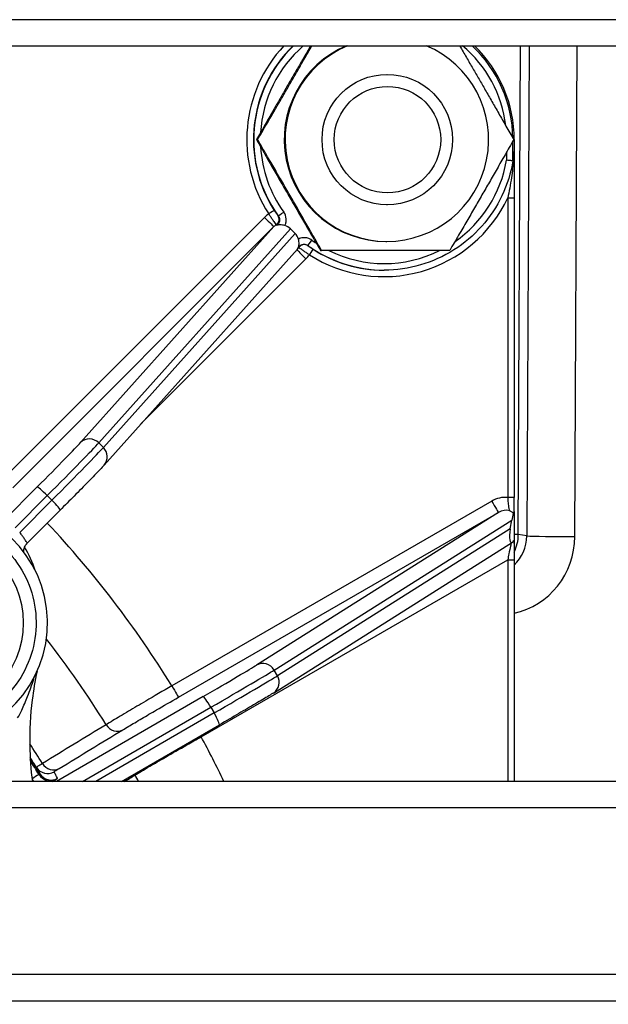
# Model space of a CAD drawing. Units: millimetres. Extents: x 222 to 2986, y 28 to 3891.
# Drawn here: x 1309 to 1354, y 744 to 819 of the extents above; entities that cross this region are included whole.
import ezdxf

# ---------------------------------------------------------------- set-up
doc = ezdxf.new("R2010")
doc.units = ezdxf.units.MM
doc.header["$LTSCALE"] = 14.285714
doc.layers.add('Dimensions(Hillmar_metric)', color=7, linetype='Continuous', lineweight=13)
doc.layers.add('Visible Edges(Hillmar_metric)', color=7, linetype='Continuous', lineweight=25)
doc.layers.add('Visible Tangent Edges(Hillmar_Metric)', color=7, linetype='Continuous', lineweight=25, true_color=0xc0c0c0)
doc.styles.add('Hillmar_metric_Dimensions', font='arial.ttf')
doc.dimstyles.new('DEFAULT-ISO-Method 1b-Hillmar_metric', dxfattribs={"dimscale": 14.285714, "dimtxt": 2, "dimasz": 2.5, "dimexe": 1, "dimexo": 1, "dimgap": 0.25, "dimtad": 1, "dimtih": 1, "dimtoh": 1, "dimrnd": 1e-08, "dimdsep": 46, "dimtxsty": 'Hillmar_metric_Dimensions', "dimcen": 0.09, "dimdle": 8, "dimclrd": 7, "dimclre": 7, "dimclrt": 7, "dimazin": 2, "dimtfac": 0.75, "dimtmove": 0, "dimatfit": 3, "dimfxl": 1, "dimtolj": 1, "dimlwd": 9, "dimlwe": 9, "dimarcsym": 0})

# ---------------------------------------------------------------- blocks, each defined once
blk = doc.blocks.new('*D37')
at = {"layer": 'Defpoints', "color": 0, "linetype": 'Continuous', "transparency": 16777216}
for p in [(1236.237, 798.86), (1356.237, 598.142), (1356.237, 502.647)]:
    blk.add_point(p, dxfattribs=at)
at = {"layer": 'Dimensions(Hillmar_metric)', "color": 7, "linetype": 'Continuous', "lineweight": 9, "transparency": 16777216}
for p, q in [((1236.237, 784.574), (1236.237, 488.361)), ((1356.237, 583.856), (1356.237, 488.361)), ((1271.952, 502.647), (1320.523, 502.647))]:
    blk.add_line(p, q, dxfattribs=at)
at = {"layer": 'Dimensions(Hillmar_metric)', "color": 7, "linetype": 'Continuous', "transparency": 16777216}
for points in [[(1271.952, 508.599), (1271.952, 496.695), (1236.237, 502.647)], [(1320.523, 508.599), (1320.523, 496.695), (1356.237, 502.647)]]:
    blk.add_solid(points, dxfattribs=at)
at = {"layer": 'Dimensions(Hillmar_metric)', "color": 7, "linetype": 'Continuous', "lineweight": 13, "transparency": 16777216, "insert": (1296.237, 520.806), "char_height": 28.5714, "attachment_point": 5, "style": 'Hillmar_metric_Dimensions'}
blk.add_mtext('\\A1;120', dxfattribs=at)

msp = doc.modelspace()

# ---------------------------------------------------------------- linework, layer by layer
at = {"layer": 'Visible Edges(Hillmar_metric)'}
for p, q in [((1287.9281, 817.4814), (1424.5469, 817.4814)), ((1336.8752, 815.2888), (1336.9037, 815.2888)), ((1326.8877, 810.2888), (1326.9701, 810.2888)), ((1346.6363, 810.2888), (1346.6363, 808.6877)), ((1336.8752, 805.2888), (1336.9037, 805.2888)), ((1346.6265, 805.8166), (1346.6265, 782.8653)), ((1329.491, 803.4541), (1329.8445, 803.1006)), ((1336.8061, 802.4888), (1336.8752, 802.4888)), ((1315.2062, 785.3417), (1330.0322, 801.8964)), ((1331.7942, 801.7888), (1331.8766, 801.7888)), ((1336.6481, 800.2888), (1336.6679, 800.2888)), ((1309.331, 779.3771), (1311.8324, 781.8851)), ((1346.3291, 780.4645), (1346.4462, 781.1292)), ((1346.6363, 781.7398), (1346.6363, 779.3866)), ((1328.1774, 767.873), (1346.498, 779.4367)), ((1346.5501, 779.4746), (1346.5149, 779.4484)), ((1346.6265, 778.0956), (1346.6265, 761.0961)), ((1316.5384, 761.0961), (1324.0397, 765.4365)), ((1424.5469, 761.0961), (1287.9281, 761.0961)), ((1262.2375, 744.2888), (1450.2375, 744.2888))]:
    msp.add_line(p, q, dxfattribs=at)
for centre, major_axis, ratio, start_param, end_param in [((1336.8061, 810.2888), (0, -7.8), 0.999805, 3.5388351, 6.2831853), ((1336.8752, 810.2888), (0, -7.8), 0.999805, 3.5388351, 9.0275355), ((1336.6383, 810.2888), (0, -10), 0.999805, 1.5707963, 2.3735364), ((1338.8955, 810.2888), (0, -10), 0.7740864, 1.4086106, 1.4772268), ((1328.7591, 802.7221), (0.7299, 0.734), 0.9659253, 6.2803732, 6.7860846), ((1329.1126, 802.3685), (0.7299, 0.734), 0.9659253, 5.7746617, 6.2803732), ((1301.8192, 773.2507), (0, -9.05), 0.999805, 0.048638, 6.2345473), ((1346.8663, 781.4425), (0.3458, 1.3632), 0.2452207, 1.4847472, 1.8643396), ((1346.7491, 780.7778), (0.3458, 1.3632), 0.2452207, 1.8643396, 3.435136)]:
    msp.add_ellipse(centre, major_axis=major_axis, ratio=ratio, start_param=start_param, end_param=end_param, dxfattribs=at)
for centre, major_axis in [((1336.9037, 810.2888), (0, -5)), ((1336.9219, 810.2888), (0, -4.0798))]:
    msp.add_ellipse(centre, major_axis=major_axis, ratio=0.999805, dxfattribs=at)
for points, weights in [([(1331.032, 817.4814), (1329.0115, 814.0104), (1326.8877, 810.2888)], [1.03744043329, 1.13291137564, 1]), ([(1326.9701, 810.2888), (1329.1429, 814.0104), (1331.1295, 817.4814)], [1, 1.13291137564, 1.03744043329]), ([(1342.4519, 817.4814), (1344.4724, 814.0104), (1346.5962, 810.2888)], [1.03744043329, 1.13291137564, 1]), ([(1326.8877, 810.2888), (1329.313, 806.0388), (1331.7942, 801.7888)], [1, 1.15470053838, 1]), ([(1331.8766, 801.7888), (1329.4514, 806.0388), (1326.9701, 810.2888)], [1, 1.15470053838, 1]), ([(1346.5962, 810.2888), (1344.1709, 806.0388), (1341.6897, 801.7888)], [1, 1.15470053838, 1]), ([(1341.6897, 801.7888), (1336.8111, 801.7888), (1331.8766, 801.7888)], [1, 1.15470053838, 1])]:
    msp.add_rational_spline(points, weights, degree=2, dxfattribs=at)
for points, knots in [([(1346.6134, 809.2258), (1346.6126, 809.2549), (1346.6117, 809.2836), (1346.6099, 809.3274), (1346.6089, 809.3492), (1346.6073, 809.3666), (1346.6068, 809.3707), (1346.606, 809.3744), (1346.6055, 809.3752), (1346.6047, 809.3743), (1346.6043, 809.3722), (1346.6034, 809.3661), (1346.6029, 809.3601), (1346.6025, 809.3544)], [0.35984769, 0.35984769, 0.35984769, 0.35984769, 0.368483214, 0.368483214, 0.375171219, 0.375171219, 0.377270667, 0.377270667, 0.378961012, 0.378961012, 0.380757212, 0.380757212, 0.383250345, 0.383250345, 0.383250345, 0.383250345]), ([(1346.6363, 808.6877), (1346.6363, 808.668), (1346.6363, 808.6463), (1346.6359, 808.6244), (1346.6358, 808.6187), (1346.6355, 808.6119), (1346.6354, 808.6098), (1346.6352, 808.607), (1346.6351, 808.6062), (1346.6349, 808.6052), (1346.6348, 808.6051), (1346.6345, 808.6054), (1346.6344, 808.606), (1346.634, 808.6082), (1346.6338, 808.6106), (1346.6331, 808.6189), (1346.6326, 808.6275), (1346.6307, 808.6648), (1346.6291, 808.7089), (1346.624, 808.8573), (1346.6191, 809.0253), (1346.6134, 809.2258)], [0, 0, 0, 0, 0.005894036, 0.005894036, 0.007976846, 0.007976846, 0.009017231, 0.009017231, 0.009711317, 0.009711317, 0.010347424, 0.010347424, 0.011162055, 0.011162055, 0.012660902, 0.012660902, 0.01640893, 0.01640893, 0.028675042, 0.028675042, 0.062088177, 0.062088177, 0.062088177, 0.062088177]), ([(1346.5341, 808.6694), (1346.3821, 807.743), (1346.0988, 806.8383), (1345.292, 805.1431), (1344.7685, 804.3527), (1343.5224, 802.9485), (1342.8, 802.3348), (1341.2128, 801.3323), (1340.3482, 800.9436), (1338.545, 800.4218), (1337.6065, 800.2888), (1336.6679, 800.2888)], [4.8750439, 4.8750439, 4.8750439, 4.8750439, 5.1566722, 5.1566722, 5.4383005, 5.4383005, 5.7199288, 5.7199288, 6.001557, 6.001557, 6.2831853, 6.2831853, 6.2831853, 6.2831853]), ([(1346.5318, 808.6625), (1346.5274, 808.663), (1346.5105, 808.6645), (1346.4533, 808.6694), (1346.4136, 808.6727), (1346.3213, 808.6805), (1346.2711, 808.6847), (1346.1623, 808.6938), (1346.1046, 808.6986), (1346.045, 808.7036), (1346.0439, 808.7037), (1346.0428, 808.7038)], [0, 0, 0, 0, 0.019474544, 0.019474544, 0.038993036, 0.038993036, 0.056583523, 0.056583523, 0.074187063, 0.074187063, 0.074518125, 0.074518125, 0.074518125, 0.074518125]), ([(1346.5347, 808.674), (1346.5343, 808.6709), (1346.5339, 808.6683), (1346.533, 808.664), (1346.5323, 808.6625), (1346.5318, 808.6625)], [0.4819054377, 0.4819054377, 0.4819054377, 0.4819054377, 0.483717707, 0.483717707, 0.4861952379, 0.4861952379, 0.4861952379, 0.4861952379]), ([(1346.6362, 808.6547), (1346.6352, 808.4679), (1346.6342, 808.2807), (1346.6323, 807.9054), (1346.6314, 807.7173), (1346.6298, 807.3402), (1346.6291, 807.1512), (1346.6279, 806.7721), (1346.6274, 806.5819), (1346.6267, 806.2003), (1346.6265, 806.0087), (1346.6265, 805.8166)], [-0.58936738, -0.58936738, -0.58936738, -0.58936738, -0.53163403, -0.53163403, -0.47390069, -0.47390069, -0.41616735, -0.41616735, -0.358434, -0.358434, -0.30070066, -0.30070066, -0.30070066, -0.30070066]), ([(1329.0569, 803.705), (1328.9931, 803.7224), (1328.9293, 803.7357), (1328.796, 803.7544), (1328.7298, 803.7582), (1328.5514, 803.7545), (1328.4594, 803.7336), (1328.3883, 803.7064), (1328.3876, 803.7061), (1328.3869, 803.7059)], [0, 0, 0, 0, 0.019839865, 0.019839865, 0.042649366, 0.042649366, 0.086648367, 0.086648367, 0.087097441, 0.087097441, 0.087097441, 0.087097441]), ([(1330.0871, 802.0053), (1330.0874, 802.006), (1330.0877, 802.0067), (1330.1169, 802.0759), (1330.14, 802.1656), (1330.1465, 802.3412), (1330.1435, 802.4067), (1330.1257, 802.539), (1330.1126, 802.6026), (1330.0953, 802.6664)], [-0.000377969, -0.000377969, -0.000377969, -0.000377969, 0, 0, 0.03703446, 0.03703446, 0.056233249, 0.056233249, 0.072932571, 0.072932571, 0.072932571, 0.072932571]), ([(1315.2062, 785.3417), (1315.1227, 785.2485), (1315.0109, 785.1285), (1314.6427, 784.7404), (1314.3357, 784.4226), (1313.6575, 783.728), (1313.2917, 783.3559), (1312.5634, 782.6195), (1312.1992, 782.2528), (1311.8324, 781.8851)], [0, 0, 0, 0, 0.13190778, 0.13190778, 0.33679714, 0.33679714, 0.51544436, 0.51544436, 0.67204998, 0.67204998, 0.67204998, 0.67204998]), ([(1346.6362, 781.7573), (1346.635, 781.8129), (1346.6339, 781.8733), (1346.6318, 782.0039), (1346.6309, 782.0738), (1346.6294, 782.22), (1346.6287, 782.2958), (1346.6276, 782.4528), (1346.6272, 782.5342), (1346.6267, 782.699), (1346.6265, 782.7824), (1346.6265, 782.8653)], [0.08190406, 0.08190406, 0.08190406, 0.08190406, 0.10691331, 0.10691331, 0.13192256, 0.13192256, 0.1569318, 0.1569318, 0.18194105, 0.18194105, 0.2069503, 0.2069503, 0.2069503, 0.2069503]), ([(1346.2875, 781.8484), (1346.2886, 781.8479), (1346.2896, 781.8475), (1346.3653, 781.8142), (1346.4326, 781.7712), (1346.5172, 781.696), (1346.5417, 781.6703), (1346.5629, 781.6441)], [-0.000417961, -0.000417961, -0.000417961, -0.000417961, 0, 0, 0.029583942, 0.029583942, 0.043951116, 0.043951116, 0.043951116, 0.043951116]), ([(1301.9969, 781.2507), (1302.8501, 781.2507), (1303.7031, 781.113), (1305.3228, 780.5762), (1306.0893, 780.1771), (1307.4579, 779.1579), (1308.0599, 778.538), (1309.0386, 777.1399), (1309.4151, 776.3621), (1309.9043, 774.727), (1310.0171, 773.8702), (1309.9672, 772.1642), (1309.8047, 771.3154), (1309.2209, 769.7117), (1308.7997, 768.9571), (1307.7411, 767.6185), (1307.1039, 767.0348), (1305.6781, 766.0972), (1304.8897, 765.7435), (1303.3918, 765.3425), (1302.6944, 765.2507), (1301.9969, 765.2507)], [4.712389, 4.712389, 4.712389, 4.712389, 5.0323744, 5.0323744, 5.3523626, 5.3523626, 5.6723584, 5.6723584, 5.9923634, 5.9923634, 6.3123757, 6.3123757, 6.6323903, 6.6323903, 6.9524015, 6.9524015, 7.2724048, 7.2724048, 7.592399, 7.592399, 7.8539816, 7.8539816, 7.8539816, 7.8539816]), ([(1346.5629, 781.6441), (1346.5652, 781.6377), (1346.5674, 781.6325), (1346.5787, 781.6135), (1346.5876, 781.6186), (1346.6117, 781.6774), (1346.6231, 781.7536), (1346.6312, 781.7818), (1346.6325, 781.7844), (1346.634, 781.7829), (1346.6344, 781.7817), (1346.6352, 781.777), (1346.6354, 781.7744), (1346.6358, 781.7679), (1346.636, 781.7643), (1346.6363, 781.7539), (1346.6363, 781.7468), (1346.6363, 781.7398)], [0.21431322, 0.21431322, 0.21431322, 0.21431322, 0.22447682, 0.22447682, 0.26438517, 0.26438517, 0.33243567, 0.33243567, 0.34705666, 0.34705666, 0.35366948, 0.35366948, 0.35813516, 0.35813516, 0.36225989, 0.36225989, 0.36893791, 0.36893791, 0.36893791, 0.36893791]), ([(1346.6363, 779.3866), (1346.6363, 779.3796), (1346.6363, 779.3723), (1346.636, 779.3615), (1346.6359, 779.3576), (1346.6355, 779.3513), (1346.6352, 779.349), (1346.6347, 779.3452), (1346.6344, 779.344), (1346.6335, 779.3424), (1346.6329, 779.3431), (1346.6308, 779.3481), (1346.6291, 779.3566), (1346.619, 779.4143), (1346.6058, 779.5146), (1346.5791, 779.5623), (1346.5697, 779.5558), (1346.5569, 779.5105), (1346.5535, 779.4944), (1346.5501, 779.4746)], [0, 0, 0, 0, 0.002095841, 0.002095841, 0.003448564, 0.003448564, 0.004649321, 0.004649321, 0.00611543, 0.00611543, 0.008614458, 0.008614458, 0.014136077, 0.014136077, 0.03737429, 0.03737429, 0.050197354, 0.050197354, 0.055093714, 0.055093714, 0.055093714, 0.055093714]), ([(1309.0394, 778.7051), (1309.0408, 778.7489), (1309.0454, 778.8011), (1309.0686, 778.9178), (1309.0846, 778.9784), (1309.1528, 779.1462), (1309.2202, 779.265), (1309.329, 779.375), (1309.33, 779.376), (1309.331, 779.3771)], [0.30978877498, 0.30978877498, 0.30978877498, 0.30978877498, 0.30994242892, 0.30994242892, 0.31006719036, 0.31006719036, 0.31024593104, 0.31024593104, 0.31024762852, 0.31024762852, 0.31024762852, 0.31024762852]), ([(1346.6362, 779.3691), (1346.6349, 779.302), (1346.6338, 779.2295), (1346.6317, 779.0754), (1346.6308, 778.9936), (1346.6293, 778.8242), (1346.6286, 778.7369), (1346.6276, 778.5578), (1346.6272, 778.4663), (1346.6267, 778.2819), (1346.6265, 778.1887), (1346.6265, 778.0956)], [0.16385201, 0.16385201, 0.16385201, 0.16385201, 0.19193235, 0.19193235, 0.2200127, 0.2200127, 0.24809304, 0.24809304, 0.27617339, 0.27617339, 0.30425374, 0.30425374, 0.30425374, 0.30425374]), ([(1310.0661, 769.5273), (1309.9112, 768.8078), (1309.788, 768.0814), (1309.5523, 766.1875), (1309.4894, 765.0137), (1309.5246, 762.9236), (1309.5907, 762.0067), (1309.7069, 761.0961)], [2.92941598, 2.92941598, 2.92941598, 2.92941598, 3.01773951, 3.01773951, 3.15843945, 3.15843945, 3.26858966, 3.26858966, 3.26858966, 3.26858966]), ([(1328.1774, 767.873), (1328.088, 767.8166), (1327.9698, 767.7441), (1327.566, 767.5001), (1327.2155, 767.2915), (1326.4243, 766.825), (1325.9873, 766.5689), (1325.0554, 766.0253), (1324.549, 765.7312), (1324.0397, 765.4365)], [0, 0, 0, 0, 0.11706485, 0.11706485, 0.31559057, 0.31559057, 0.49366755, 0.49366755, 0.67115219, 0.67115219, 0.67115219, 0.67115219])]:
    msp.add_open_spline(points, degree=3, knots=knots, dxfattribs=at)
msp.add_open_spline([(1309.7207, 761.0961), (1309.7146, 761.1049), (1309.7087, 761.1133), (1309.7035, 761.1213)], degree=3, dxfattribs=at)
at = {"layer": 'Visible Tangent Edges(Hillmar_Metric)'}
for p, q in [((1424.5469, 819.4814), (1287.9281, 819.4814)), ((1346.9484, 780.0134), (1347.1266, 817.4814)), ((1347.7687, 817.4814), (1347.5901, 779.9193)), ((1351.2715, 779.8683), (1351.4503, 817.4814)), ((1346.5318, 808.6625), (1346.5318, 810.1759)), ((1346.6363, 810.2888), (1346.5962, 810.2888)), ((1346.0428, 809.32), (1346.0428, 808.7038)), ((1346.1364, 805.8166), (1346.6265, 805.8166)), ((1346.1364, 805.8166), (1346.1364, 782.8653)), ((1327.4951, 804.3258), (1307.4733, 784.3001)), ((1308.2, 783.5929), (1328.2218, 803.6187)), ((1328.2218, 803.6187), (1313.4008, 787.0695)), ((1314.7957, 787.0454), (1329.491, 803.4541)), ((1329.8445, 803.1006), (1315.1492, 786.6919)), ((1318.0304, 788.4953), (1330.6764, 801.1438)), ((1315.1492, 786.6919), (1314.7957, 787.0454)), ((1310.0639, 783.6519), (1307.5645, 781.1459)), ((1308.3846, 780.5324), (1310.8522, 783.0064)), ((1311.2057, 782.6529), (1308.7381, 780.1788)), ((1310.8522, 783.0064), (1311.2057, 782.6529)), ((1344.9138, 782.5857), (1320.3922, 768.4254)), ((1346.6265, 782.8653), (1346.1364, 782.8653)), ((1320.9118, 767.5594), (1345.4334, 781.7197)), ((1345.4334, 781.7197), (1326.8938, 770.0177)), ((1328.2352, 769.6346), (1346.4462, 781.1292)), ((1346.3291, 780.4645), (1328.4851, 769.2016)), ((1347.5901, 779.9193), (1346.9484, 780.0134)), ((1322.6417, 764.5283), (1346.1364, 778.0956)), ((1346.1364, 778.0956), (1346.6265, 778.0956)), ((1346.1364, 778.0956), (1346.1364, 761.0961)), ((1328.4851, 769.2016), (1328.2352, 769.6346)), ((1322.789, 767.6011), (1311.5468, 761.0961)), ((1313.5632, 761.0961), (1323.384, 766.7786)), ((1323.384, 766.7786), (1323.634, 766.3456)), ((1323.634, 766.3456), (1314.5616, 761.0961)), ((1287.9281, 759.0961), (1424.5469, 759.0961)), ((1450.2375, 746.2888), (1262.2375, 746.2888))]:
    msp.add_line(p, q, dxfattribs=at)
for centre, major_axis, ratio, start_param, end_param in [((1336.6383, 810.2888), (0, -10.5), 0.999805, 3.957769, 5.2858382), ((1336.6679, 810.2888), (0, -10), 0.999805, 3.9096489, 5.3366364), ((1336.6481, 810.2888), (0, 10), 0.999805, 0.7680562, 2.1442456), ((1336.6778, 810.2888), (0, 9.5), 0.999805, 0.7119056, 1.5141391), ((1336.6778, 810.2888), (0, -9.3669), 0.999805, 1.6860772, 2.4463218), ((1336.6688, 810.2888), (0, 9.865), 0.999805, 4.7239466, 5.5294077), ((1336.6778, 810.2888), (0, 9.5), 0.999805, 1.6274535, 2.1950437), ((1336.6778, 810.2888), (0, -9.5), 0.999805, 0.6071653, 1.4031783), ((1336.6383, 810.2888), (0, -10.5), 0.999805, 5.709736, 7.4140057), ((1328.909, 802.9115), (1.4598, 1.4681), 0.9659253, 1.3647521, 1.5679842), ((1327.8295, 804.5922), (0.42, 0.2712), 0.0107138, 0.0165906, 1.5873869), ((1328.1196, 804.1793), (0.3243, 0.3805), 0.997795, 4.4333925, 6.0387768), ((1328.9611, 804.7361), (-0.4057, -0.2922), 0.0115423, 0.0160252, 1.5868215), ((1327.5148, 804.3258), (0.7072, -0.707), 0.0139638, 4.6984234, 6.2692197), ((1328.9288, 802.9115), (0.7629, 0.7937), 0.9081928, 1.3469071, 1.5527609), ((1330.5492, 801.7492), (0.3986, 0.3018), 0.9992534, 0.3019792, 1.9073635), ((1331.1164, 802.5804), (-0.2923, -0.4057), 0.0160234, 0.0115441, 1.5823404), ((1336.6778, 810.2888), (0, 9.5), 0.999805, 2.5173453, 2.5613162), ((1330.6962, 801.1438), (-0.7072, 0.707), 0.0139638, 0.0595566, 1.5568307), ((1329.2822, 802.558), (0.7629, 0.7937), 0.9081928, 4.7512221, 4.9002073), ((1329.2625, 802.558), (1.4598, 1.4681), 0.9659253, 4.7095768, 4.9128088), ((1336.6679, 810.2888), (0, -10), 0.999805, 5.6589379, 6.2831853), ((1330.9527, 801.4684), (0.2713, 0.42), 0.0165888, 0.0107155, 1.5815118), ((1336.6481, 810.2888), (0, -10), 0.999805, 5.709736, 6.2831853), ((1336.6778, 810.2888), (0, -9.5), 0.999805, 5.8202306, 6.74614), ((1314.1077, 786.3624), (-0.7449, 0.6671), 0.9693516, 4.6555204, 6.2263167), ((1309.6168, 783.313), (3.8895, 3.8887), 0.0139638, 4.8136211, 6.0353515), ((1310.3238, 782.6058), (4.5966, 4.5957), 0.0139638, 4.8136211, 6.0353515), ((1310.6773, 782.2523), (4.5966, 4.5957), 0.0139638, 4.8136211, 6.0353515), ((1314.4612, 786.0089), (0.7449, -0.6671), 0.9693516, 0, 1.5139278), ((1310.7709, 782.9448), (-0.708, 0.7062), 0.1010494, 4.6983529, 6.2691492), ((1311.1244, 782.5913), (0.708, -0.7062), 0.1010494, 0, 1.5567602), ((1345.9136, 780.8536), (1.7904, 1.0395), 0.9660196, 0.9508642, 1.568354), ((1344.9335, 782.5857), (0.5001, -0.866), 0.0171021, 4.7025135, 6.2733098), ((1345.9333, 780.8536), (0.9447, 0.5636), 0.9089824, 0.7381081, 1.5577559), ((1253.6545, 727.2888), (0, 78.4084), 0.999805, 5.2646876, 5.4653576), ((1344.6792, 779.9248), (0.2336, -2.9955), 0.9686215, 0.6524999, 1.4935797), ((1345.4965, 779.8724), (0.331, 5.9927), 0.9620972, 3.3958939, 4.7647966), ((1344.0843, 780.0121), (0.4354, 2.9682), 0.953794, 4.3874649, 4.8518446), ((1344.0843, 780.0121), (3, -0.0143), 0.0167922, 0.3021634, 0.5535741), ((1350.4542, 779.9207), (-3, 0.0143), 0.0167922, 0.3021634, 1.8467798), ((1253.7294, 727.2888), (0, -72.4975), 0.999805, 2.125051, 2.2354902), ((1322.2657, 767.3614), (4.7634, 2.7496), 0.0098739, 4.8167592, 6.0384897), ((1327.3937, 769.1516), (-0.5338, 0.8456), 0.9701638, 4.6716522, 6.2424486), ((1322.7656, 766.4954), (5.6294, 3.2495), 0.0098739, 4.8167592, 6.0384897), ((1323.0156, 766.0623), (5.6294, 3.2495), 0.0098739, 4.8167592, 6.0384897), ((1327.6436, 768.7186), (0.5338, -0.8456), 0.9701638, 0, 1.5300596), ((1320.4119, 768.4254), (0.5001, -0.866), 0.0171021, 4.7025135, 6.2733098), ((1323.2889, 766.735), (-0.5008, 0.8656), 0.1041758, 4.7024609, 6.2732572), ((1323.5388, 766.302), (0.5008, -0.8656), 0.1041758, 0, 1.5608682), ((1316.1428, 765.9235), (0.5194, -0.8546), 0.9162357, 4.7156179, 6.2585375), ((1322.6615, 764.5283), (0.5001, -0.866), 0.0171021, 4.6163912, 4.7025135), ((1253.6545, 727.2888), (0, 78.4084), 0.999805, 5.1581782, 5.2072879), ((1253.9856, 727.2888), (0, 66.5644), 0.999805, 5.2693402, 5.2963865), ((1254.0367, 727.2888), (0, -65.9763), 0.999805, 2.1279955, 2.14166), ((1255.1701, 727.2888), (0, 64.9745), 0.999805, 5.2700985, 5.2913218), ((1255.1797, 727.2888), (0, -64.8843), 0.999805, 2.1285838, 2.1475869), ((1311.2591, 762.9554), (0.5194, -0.8546), 0.9162226, 4.7180717, 6.2585393), ((1310.8713, 762.7065), (-0.8661, -0.4999), 0.9999513, 0.0335952, 1.5707963), ((1311.0225, 762.1301), (0.5245, -0.8514), 0.9452974, 4.7142419, 6.2529121), ((1311.1368, 762.2053), (-0.8661, -0.4999), 0.9999513, 0.0341056, 1.5707963), ((1318.3924, 762.0264), (0.5194, -0.8546), 0.9162357, 4.5690214, 4.6598644), ((1253.7294, 727.2888), (0, -72.4975), 0.999805, 2.0559276, 2.0637392), ((1310.4599, 761.7835), (-0.5245, 0.8514), 0.9452961, 1.6335718, 1.8155688), ((1310.4599, 761.7835), (-0.7573, -0.653), 0.9999519, 0, 0.0462839)]:
    msp.add_ellipse(centre, major_axis=major_axis, ratio=ratio, start_param=start_param, end_param=end_param, dxfattribs=at)
msp.add_ellipse((1302.0167, 773.2507), major_axis=(0, -7), ratio=0.999805, dxfattribs=at)
for points, knots in [([(1346.6134, 809.2258), (1346.6053, 809.0868), (1346.5957, 808.948), (1346.5458, 808.3224), (1346.4892, 807.8405), (1346.3395, 806.8368), (1346.2426, 806.3179), (1346.1364, 805.8166)], [-0.65326291, -0.65326291, -0.65326291, -0.65326291, -0.61183332, -0.61183332, -0.46607566, -0.46607566, -0.30070066, -0.30070066, -0.30070066, -0.30070066]), ([(1327.8196, 804.5922), (1327.8702, 804.5152), (1327.9219, 804.4374), (1328.0252, 804.2841), (1328.0763, 804.2092), (1328.1536, 804.0972), (1328.1817, 804.0568), (1328.2076, 804.0199), (1328.2496, 803.9599), (1328.2864, 803.9081), (1328.3604, 803.8058), (1328.3878, 803.77), (1328.3953, 803.7634)], [0, 0, 0, 0, 0.0138086, 0.0138086, 0.0285232, 0.0285232, 0.037719825, 0.037719825, 0.037719825, 0.052675717, 0.052675717, 0.075439649, 0.075439649, 0.075439649, 0.075439649]), ([(1328.5262, 804.4702), (1328.5224, 804.4733), (1328.5089, 804.4901), (1328.4727, 804.5382), (1328.4548, 804.5627), (1328.4344, 804.591), (1328.4219, 804.6084), (1328.4084, 804.6276), (1328.3712, 804.6807), (1328.3468, 804.7164), (1328.2977, 804.7894), (1328.2732, 804.8266), (1328.2494, 804.8634)], [-0.075439649, -0.075439649, -0.075439649, -0.075439649, -0.052675717, -0.052675717, -0.037719825, -0.037719825, -0.037719825, -0.0285232, -0.0285232, -0.0138086, -0.0138086, 0, 0, 0, 0]), ([(1329.0569, 803.705), (1329.091, 803.774), (1329.1172, 803.8474), (1329.1346, 803.9223), (1329.1572, 804.0197), (1329.1651, 804.1203), (1329.1447, 804.4058), (1329.0785, 804.5868), (1328.9709, 804.7361)], [0.06212968, 0.06212968, 0.06212968, 0.06212968, 0.08505969, 0.08505969, 0.08505969, 0.11489893, 0.11489893, 0.17011938, 0.17011938, 0.17011938, 0.17011938]), ([(1328.5554, 804.4439), (1328.6097, 804.3688), (1328.6432, 804.2778), (1328.6541, 804.1345), (1328.6503, 804.084), (1328.6392, 804.0351), (1328.6274, 803.983), (1328.6068, 803.9324), (1328.5332, 803.8111), (1328.4654, 803.7472), (1328.3869, 803.7059)], [-0.17011938, -0.17011938, -0.17011938, -0.17011938, -0.11489893, -0.11489893, -0.08505969, -0.08505969, -0.08505969, -0.05325371, -0.05325371, 0, 0, 0, 0]), ([(1330.0871, 802.0053), (1330.1072, 802.0436), (1330.1324, 802.0792), (1330.2223, 802.1762), (1330.3001, 802.2245), (1330.4508, 802.2693), (1330.52, 802.2751), (1330.6402, 802.2607), (1330.6911, 802.2464), (1330.769, 802.2106), (1330.7977, 802.1939), (1330.8242, 802.1747)], [-0.17011938, -0.17011938, -0.17011938, -0.17011938, -0.14415991, -0.14415991, -0.09136895, -0.09136895, -0.05076053, -0.05076053, -0.01952328, -0.01952328, 0, 0, 0, 0]), ([(1331.1262, 802.5804), (1331.0734, 802.6185), (1331.0164, 802.6517), (1330.8611, 802.7227), (1330.7596, 802.7511), (1330.5199, 802.7791), (1330.3819, 802.767), (1330.1976, 802.7117), (1330.1453, 802.6911), (1330.0953, 802.6664)], [0, 0, 0, 0, 0.01952328, 0.01952328, 0.05076053, 0.05076053, 0.09136895, 0.09136895, 0.1079897, 0.1079897, 0.1079897, 0.1079897]), ([(1330.1329, 802.0255), (1330.1365, 802.0209), (1330.1693, 801.9965), (1330.2673, 801.9269), (1330.3175, 801.8916), (1330.376, 801.851), (1330.4121, 801.826), (1330.4518, 801.7986), (1330.562, 801.723), (1330.6361, 801.6727), (1330.7884, 801.5705), (1330.8659, 801.5189), (1330.9428, 801.4684)], [0, 0, 0, 0, 0.022763932, 0.022763932, 0.037719825, 0.037719825, 0.037719825, 0.04691645, 0.04691645, 0.06163105, 0.06163105, 0.075439649, 0.075439649, 0.075439649, 0.075439649]), ([(1331.2239, 801.8884), (1331.1871, 801.9122), (1331.15, 801.9365), (1331.0775, 801.9851), (1331.0423, 802.0092), (1330.99, 802.0455), (1330.9712, 802.0587), (1330.9542, 802.0707), (1330.9266, 802.0904), (1330.9029, 802.1075), (1330.857, 802.1416), (1330.8417, 802.1536), (1330.8401, 802.1558)], [-0.075439649, -0.075439649, -0.075439649, -0.075439649, -0.06163105, -0.06163105, -0.04691645, -0.04691645, -0.037719825, -0.037719825, -0.037719825, -0.022763932, -0.022763932, 0, 0, 0, 0]), ([(1346.1364, 782.8653), (1346.1403, 782.7644), (1346.1454, 782.6619), (1346.1627, 782.4089), (1346.1777, 782.2645), (1346.2149, 782.0553), (1346.2357, 781.9778), (1346.2677, 781.8901), (1346.2791, 781.8647), (1346.2875, 781.8484)], [-0.2069503, -0.2069503, -0.2069503, -0.2069503, -0.16167808, -0.16167808, -0.08924253, -0.08924253, -0.03291577, -0.03291577, 0, 0, 0, 0]), ([(1309.331, 779.3771), (1309.323, 779.3691), (1309.3072, 779.3824), (1309.2532, 779.4573), (1309.2102, 779.5302), (1309.1092, 779.6917), (1309.0569, 779.7725), (1308.9501, 779.9223), (1308.8993, 779.9891), (1308.8102, 780.0973), (1308.7745, 780.1386), (1308.7381, 780.1788)], [-0.31024763, -0.31024763, -0.31024763, -0.31024763, -0.24000643, -0.24000643, -0.15211675, -0.15211675, -0.08450931, -0.08450931, -0.03250358, -0.03250358, 0, 0, 0, 0]), ([(1346.3986, 779.3737), (1346.3885, 779.3372), (1346.3697, 779.2544), (1346.3117, 778.9816), (1346.2684, 778.7685), (1346.1946, 778.3959), (1346.1653, 778.2456), (1346.1364, 778.0956)], [0.07771284, 0.07771284, 0.07771284, 0.07771284, 0.14825374, 0.14825374, 0.24425374, 0.24425374, 0.30425374, 0.30425374, 0.30425374, 0.30425374]), ([(1308.5809, 765.9615), (1308.6866, 766.154), (1308.7901, 766.3569), (1309.0503, 766.903), (1309.2006, 767.2542), (1309.5147, 768.051), (1309.6756, 768.5034), (1309.8482, 769.0275), (1309.8704, 769.0958), (1309.8925, 769.1642)], [1.30514913, 1.30514913, 1.30514913, 1.30514913, 1.38681698, 1.38681698, 1.51748554, 1.51748554, 1.6760157, 1.6760157, 1.69966731, 1.69966731, 1.69966731, 1.69966731]), ([(1320.3922, 768.4254), (1319.7164, 768.0311), (1319.0328, 767.6306), (1317.9367, 766.9852), (1317.4869, 766.7193), (1316.621, 766.205), (1316.2187, 765.9645), (1315.6815, 765.6404), (1315.5046, 765.5329), (1315.3616, 765.4449)], [0, 0, 0, 0, 0.19866163, 0.19866163, 0.34772005, 0.34772005, 0.51795968, 0.51795968, 0.62435945, 0.62435945, 0.62435945, 0.62435945]), ([(1316.6427, 765.0575), (1316.7642, 765.1313), (1316.9143, 765.2215), (1317.3703, 765.4935), (1317.7117, 765.6953), (1318.4466, 766.1269), (1318.8283, 766.3501), (1319.7584, 766.8919), (1320.3385, 767.2283), (1320.9118, 767.5594)], [-0.62435945, -0.62435945, -0.62435945, -0.62435945, -0.51795968, -0.51795968, -0.34772005, -0.34772005, -0.19866163, -0.19866163, 0, 0, 0, 0]), ([(1315.3616, 765.4449), (1314.5478, 764.9499), (1313.7341, 764.4549), (1312.1066, 763.4649), (1311.2929, 762.9698), (1310.4791, 762.4748)], [-1.4263955, -1.4263955, -1.4263955, -1.4263955, -0.7131978, -0.7131978, 0, 0, 0, 0]), ([(1311.759, 762.0894), (1312.573, 762.5841), (1313.387, 763.0788), (1315.0149, 764.0682), (1315.8288, 764.5628), (1316.6427, 765.0575)], [0, 0, 0, 0, 0.7131978, 0.7131978, 1.4263955, 1.4263955, 1.4263955, 1.4263955]), ([(1317.5832, 761.5961), (1317.8516, 761.7572), (1318.2403, 761.9866), (1319.067, 762.4695), (1319.477, 762.7076), (1320.4281, 763.2578), (1320.9771, 763.5741), (1321.9108, 764.11), (1322.2776, 764.3201), (1322.6417, 764.5283)], [0, 0, 0, 0, 0.19838375, 0.19838375, 0.34744946, 0.34744946, 0.51785534, 0.51785534, 0.62435901, 0.62435901, 0.62435901, 0.62435901]), ([(1310.4791, 762.4748), (1310.3273, 762.3813), (1310.2113, 762.3085), (1310.0582, 762.209), (1310.0204, 762.1817), (1310.0225, 762.1778)], [0, 0, 0, 0, 0.11298552, 0.11298552, 0.22597505, 0.22597505, 0.22597505, 0.22597505]), ([(1310.0225, 762.1778), (1310.0668, 762.0942), (1310.1111, 762.0106), (1310.1997, 761.8434), (1310.244, 761.7598), (1310.2882, 761.6761)], [-5.7401153, -5.7401153, -5.7401153, -5.7401153, -2.8700577, -2.8700577, 0, 0, 0, 0]), ([(1310.2882, 761.6761), (1310.2886, 761.6755), (1310.283, 761.6715), (1310.2596, 761.6569), (1310.2419, 761.6463), (1310.2186, 761.6327)], [0, 0, 0, 0, 0.041262701, 0.041262701, 0.082525402, 0.082525402, 0.082525402, 0.082525402]), ([(1311.3712, 761.8405), (1311.3695, 761.8438), (1311.4016, 761.8666), (1311.5316, 761.95), (1311.6301, 762.0111), (1311.759, 762.0894)], [-0.22597505, -0.22597505, -0.22597505, -0.22597505, -0.11298552, -0.11298552, 0, 0, 0, 0]), ([(1311.6367, 761.3393), (1311.5924, 761.4228), (1311.5482, 761.5063), (1311.4597, 761.6734), (1311.4154, 761.7569), (1311.3712, 761.8405)], [0, 0, 0, 0, 2.8700577, 2.8700577, 5.7401153, 5.7401153, 5.7401153, 5.7401153]), ([(1311.5224, 761.2641), (1311.5606, 761.2876), (1311.5897, 761.3059), (1311.628, 761.3312), (1311.6373, 761.3381), (1311.6367, 761.3393)], [-0.082525402, -0.082525402, -0.082525402, -0.082525402, -0.041262701, -0.041262701, 0, 0, 0, 0])]:
    msp.add_open_spline(points, degree=3, knots=knots, dxfattribs=at)
for points in [[(1328.5554, 804.4439), (1328.5445, 804.4543), (1328.5348, 804.463), (1328.5262, 804.4702)], [(1328.3953, 803.7634), (1328.3914, 803.7457), (1328.3886, 803.7265), (1328.3869, 803.7059)], [(1330.0871, 802.0053), (1330.1038, 802.011), (1330.1191, 802.0177), (1330.1329, 802.0255)], [(1330.8401, 802.1558), (1330.8363, 802.161), (1330.8311, 802.1673), (1330.8242, 802.1747)], [(1309.9331, 777.2558), (1309.7203, 777.882), (1309.447, 778.4897), (1309.1189, 779.0628)], [(1310.2186, 761.6327), (1310.0396, 761.5223), (1309.8606, 761.4119), (1309.6816, 761.3014)], [(1316.7599, 761.0961), (1317.0343, 761.2628), (1317.3088, 761.4294), (1317.5832, 761.5961)], [(1311.2498, 761.0961), (1311.3407, 761.1521), (1311.4315, 761.2081), (1311.5224, 761.2641)]]:
    msp.add_open_spline(points, degree=3, dxfattribs=at)

# ---------------------------------------------------------------- dimensions: what is measured, and where the dimension line sits
at = {"layer": 'Dimensions(Hillmar_metric)', "color": 7, "linetype": 'Continuous', "lineweight": 13}
dim = msp.add_linear_dim(base=(1356.2375, 502.6469), p1=(1236.2375, 798.8602), p2=(1356.2375, 598.1418), dimstyle='DEFAULT-ISO-Method 1b-Hillmar_metric', override={"dimtih": 0, "dimtoh": 0, "dimtofl": 0, "dimatfit": 1}, dxfattribs=at)
dim.commit()
dim.dimension.update_dxf_attribs({"geometry": '*D37', "text_midpoint": (1296.2375, 502.6469), "dimtype": 160})

doc.saveas('drawing.dxf')
